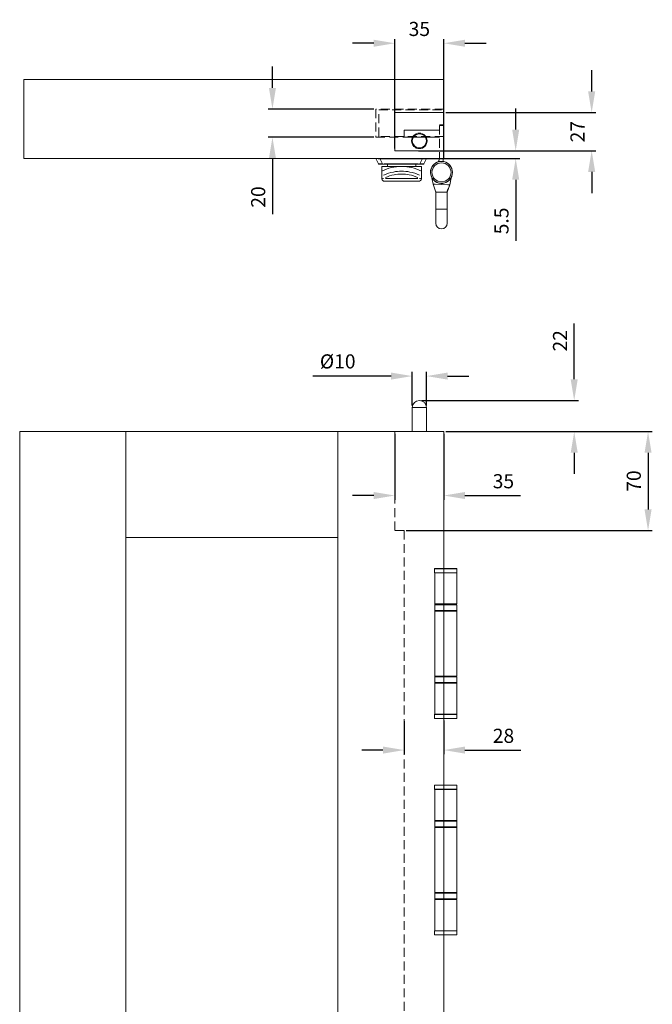
# Model space of a CAD drawing. Units: millimetres. Extents: x 3676 to 4577, y 93 to 1488.
# Drawn here: x 3676 to 4124, y 791 to 1488 of the extents above; entities that cross this region are included whole.
import ezdxf

# ---------------------------------------------------------------- set-up
doc = ezdxf.new("R2010")
doc.units = ezdxf.units.MM
doc.linetypes.add('HIDDEN', pattern=[9.525, 6.35, -3.175])
doc.layers.get('Defpoints').update_dxf_attribs({"lineweight": 9})
for name, color, linetype, lineweight in [('Dims', 7, 'Continuous', 9), ('Door', 250, 'Continuous', 9), ('SF7', 250, 'Continuous', 9), ('twinbolt', 250, 'Continuous', 9)]:
    doc.layers.add(name, color=color, linetype=linetype, lineweight=lineweight)
doc.styles.get("Standard").update_dxf_attribs({"font": 'arial.ttf'})
doc.dimstyles.new('Standard$0', dxfattribs={"dimtxt": 3, "dimasz": 3, "dimexe": 3, "dimexo": 1.5, "dimgap": 1, "dimtad": 1, "dimdec": 0, "dimlfac": 2, "dimzin": 0, "dimdsep": 46, "dimtxsty": 'Standard', "dimcen": 0.09, "dimadec": 0, "dimazin": 0, "dimtfac": 1, "dimtdec": 0, "dimtofl": 0, "dimtmove": 0, "dimatfit": 3, "dimfxl": 1, "dimtolj": 1, "dimtzin": 0, "dimarcsym": 0})

# ---------------------------------------------------------------- blocks, each defined once
blk = doc.blocks.new('*D22')
at = {"layer": 'Defpoints', "color": 0, "transparency": 16777216}
for p in [(3854.85, 1424.5), (3927.99, 1424.5), (3927.99, 1404.5)]:
    blk.add_point(p, dxfattribs=at)
at = {"layer": 'Dims', "color": 0, "lineweight": -2, "transparency": 16777216}
for p, q in [((3854.85, 1439.5), (3854.85, 1454.5)), ((3926.49, 1424.5), (3851.85, 1424.5)), ((3926.49, 1404.5), (3851.85, 1404.5)), ((3854.85, 1389.5), (3854.85, 1350.04))]:
    blk.add_line(p, q, dxfattribs=at)
at = {"layer": 'Dims', "color": 0, "transparency": 16777216}
for points in [[(3852.35, 1439.5), (3857.35, 1439.5), (3854.85, 1424.5)], [(3852.35, 1389.5), (3857.35, 1389.5), (3854.85, 1404.5)]]:
    blk.add_solid(points, dxfattribs=at)
at = {"layer": 'Dims', "color": 0, "transparency": 16777216, "insert": (3844.75, 1362.27), "char_height": 10, "attachment_point": 5, "rotation": 90}
blk.add_mtext('\\A1;20', dxfattribs=at)
blk = doc.blocks.new('*D23')
at = {"layer": 'Defpoints', "color": 0, "transparency": 16777216}
for p in [(3956.56, 1395), (4026.89, 1395), (3928.03, 1389.5)]:
    blk.add_point(p, dxfattribs=at)
at = {"layer": 'Dims', "color": 0, "lineweight": -2, "transparency": 16777216}
for p, q in [((4026.89, 1410), (4026.89, 1425)), ((3958.06, 1395), (4029.89, 1395)), ((3929.53, 1389.5), (4029.89, 1389.5)), ((4026.89, 1374.5), (4026.89, 1331.22))]:
    blk.add_line(p, q, dxfattribs=at)
at = {"layer": 'Dims', "color": 0, "transparency": 16777216}
for points in [[(4024.39, 1410), (4029.39, 1410), (4026.89, 1395)], [(4024.39, 1374.5), (4029.39, 1374.5), (4026.89, 1389.5)]]:
    blk.add_solid(points, dxfattribs=at)
at = {"layer": 'Dims', "color": 0, "transparency": 16777216, "insert": (4016.81, 1345.36), "char_height": 10, "attachment_point": 5, "rotation": 90}
blk.add_mtext('\\A1;5.5', dxfattribs=at)
blk = doc.blocks.new('*D14')
at = {"layer": 'Defpoints', "color": 0, "transparency": 16777216}
for p in [(3963.73, 1235.59), (3953.73, 1213.33), (3963.73, 1213.33)]:
    blk.add_point(p, dxfattribs=at)
at = {"layer": 'Dims', "color": 0, "lineweight": -2, "transparency": 16777216}
for p, q in [((3938.73, 1235.59), (3883.4, 1235.59)), ((3953.73, 1214.83), (3953.73, 1238.59)), ((3963.73, 1214.83), (3963.73, 1238.59)), ((3978.73, 1235.59), (3993.73, 1235.59))]:
    blk.add_line(p, q, dxfattribs=at)
at = {"layer": 'Dims', "color": 0, "transparency": 16777216}
for points in [[(3938.73, 1238.09), (3938.73, 1233.09), (3953.73, 1235.59)], [(3978.73, 1238.09), (3978.73, 1233.09), (3963.73, 1235.59)]]:
    blk.add_solid(points, dxfattribs=at)
at = {"layer": 'Dims', "color": 0, "transparency": 16777216, "insert": (3900.99, 1245.97), "char_height": 10, "attachment_point": 5}
blk.add_mtext('\\A1;Ø10', dxfattribs=at)
blk = doc.blocks.new('*D25')
at = {"layer": 'Defpoints', "color": 0, "transparency": 16777216}
for p in [(3958.73, 1218.33), (3975.99, 1196.33), (4068.27, 1196.33)]:
    blk.add_point(p, dxfattribs=at)
at = {"layer": 'Dims', "color": 0, "lineweight": -2, "transparency": 16777216}
for p, q in [((4068.27, 1233.33), (4068.27, 1272.72)), ((3960.23, 1218.33), (4071.27, 1218.33)), ((3977.49, 1196.33), (4071.27, 1196.33)), ((4068.27, 1181.33), (4068.27, 1166.33))]:
    blk.add_line(p, q, dxfattribs=at)
at = {"layer": 'Dims', "color": 0, "transparency": 16777216}
for points in [[(4065.77, 1233.33), (4070.77, 1233.33), (4068.27, 1218.33)], [(4065.77, 1181.33), (4070.77, 1181.33), (4068.27, 1196.33)]]:
    blk.add_solid(points, dxfattribs=at)
at = {"layer": 'Dims', "color": 0, "transparency": 16777216, "insert": (4058.25, 1260.52), "char_height": 10, "attachment_point": 5, "rotation": 90}
blk.add_mtext('\\A1;22', dxfattribs=at)
blk = doc.blocks.new('*D15')
at = {"layer": 'Defpoints', "color": 0, "transparency": 16777216}
for p in [(3941.49, 1196.33), (3975.99, 1196.33), (3975.99, 1151.1)]:
    blk.add_point(p, dxfattribs=at)
at = {"layer": 'Dims', "color": 0, "lineweight": -2, "transparency": 16777216}
for p, q in [((3941.49, 1194.83), (3941.49, 1148.1)), ((3975.99, 1194.83), (3975.99, 1148.1)), ((3926.49, 1151.1), (3911.49, 1151.1)), ((3990.99, 1151.1), (4030.39, 1151.1))]:
    blk.add_line(p, q, dxfattribs=at)
at = {"layer": 'Dims', "color": 0, "transparency": 16777216}
for points in [[(3926.49, 1153.6), (3926.49, 1148.6), (3941.49, 1151.1)], [(3990.99, 1153.6), (3990.99, 1148.6), (3975.99, 1151.1)]]:
    blk.add_solid(points, dxfattribs=at)
at = {"layer": 'Dims', "color": 0, "transparency": 16777216, "insert": (4018.19, 1161.21), "char_height": 10, "attachment_point": 5}
blk.add_mtext('\\A1;35', dxfattribs=at)
blk = doc.blocks.new('*D16')
at = {"layer": 'Defpoints', "color": 0, "transparency": 16777216}
for p in [(3947.99, 992.99), (3975.99, 993.38), (3975.99, 971.03)]:
    blk.add_point(p, dxfattribs=at)
at = {"layer": 'Dims', "color": 0, "lineweight": -2, "transparency": 16777216}
for p, q in [((3947.99, 991.49), (3947.99, 968.03)), ((3975.99, 991.88), (3975.99, 968.03)), ((3932.99, 971.03), (3917.99, 971.03)), ((3990.99, 971.03), (4030.51, 971.03))]:
    blk.add_line(p, q, dxfattribs=at)
at = {"layer": 'Dims', "color": 0, "transparency": 16777216}
for points in [[(3932.99, 973.53), (3932.99, 968.53), (3947.99, 971.03)], [(3990.99, 973.53), (3990.99, 968.53), (3975.99, 971.03)]]:
    blk.add_solid(points, dxfattribs=at)
at = {"layer": 'Dims', "color": 0, "transparency": 16777216, "insert": (4018.25, 981.13), "char_height": 10, "attachment_point": 5}
blk.add_mtext('\\A1;28', dxfattribs=at)
blk = doc.blocks.new('*D27')
at = {"layer": 'Defpoints', "color": 0, "transparency": 16777216}
for p in [(3975.99, 1196.33), (3947.99, 1126.33), (4120.5, 1126.33)]:
    blk.add_point(p, dxfattribs=at)
at = {"layer": 'Dims', "color": 0, "lineweight": -2, "transparency": 16777216}
for p, q in [((3977.49, 1196.33), (4123.5, 1196.33)), ((4120.5, 1181.33), (4120.5, 1141.33)), ((3949.49, 1126.33), (4123.5, 1126.33))]:
    blk.add_line(p, q, dxfattribs=at)
at = {"layer": 'Dims', "color": 0, "transparency": 16777216}
for points in [[(4118, 1181.33), (4123, 1181.33), (4120.5, 1196.33)], [(4118, 1141.33), (4123, 1141.33), (4120.5, 1126.33)]]:
    blk.add_solid(points, dxfattribs=at)
at = {"layer": 'Dims', "color": 0, "transparency": 16777216, "insert": (4110.4, 1161.33), "char_height": 10, "attachment_point": 5, "rotation": 90}
blk.add_mtext('\\A1;70', dxfattribs=at)
blk = doc.blocks.new('*D31')
at = {"layer": 'Defpoints', "color": 0, "transparency": 16777216}
for p in [(3975.99, 1422), (4080.62, 1422), (3975.79, 1395)]:
    blk.add_point(p, dxfattribs=at)
at = {"layer": 'Dims', "color": 0, "lineweight": -2, "transparency": 16777216}
for p, q in [((4080.62, 1437), (4080.62, 1452)), ((3977.49, 1422), (4083.62, 1422)), ((3977.29, 1395), (4083.62, 1395)), ((4080.62, 1380), (4080.62, 1365))]:
    blk.add_line(p, q, dxfattribs=at)
at = {"layer": 'Dims', "color": 0, "transparency": 16777216}
for points in [[(4078.12, 1437), (4083.12, 1437), (4080.62, 1422)], [(4078.12, 1380), (4083.12, 1380), (4080.62, 1395)]]:
    blk.add_solid(points, dxfattribs=at)
at = {"layer": 'Dims', "color": 0, "transparency": 16777216, "insert": (4070.6, 1408.5), "char_height": 10, "attachment_point": 5, "rotation": 90}
blk.add_mtext('\\A1;27', dxfattribs=at)
blk = doc.blocks.new('*D32')
at = {"layer": 'Defpoints', "color": 0, "transparency": 16777216}
for p in [(3941.49, 1471.04), (3941.49, 1395), (3975.99, 1395)]:
    blk.add_point(p, dxfattribs=at)
at = {"layer": 'Dims', "color": 0, "lineweight": -2, "transparency": 16777216}
for p, q in [((3926.49, 1471.04), (3911.49, 1471.04)), ((3941.49, 1396.5), (3941.49, 1474.04)), ((3975.99, 1396.5), (3975.99, 1474.04)), ((3990.99, 1471.04), (4005.99, 1471.04))]:
    blk.add_line(p, q, dxfattribs=at)
at = {"layer": 'Dims', "color": 0, "transparency": 16777216}
for points in [[(3926.49, 1473.54), (3926.49, 1468.54), (3941.49, 1471.04)], [(3990.99, 1473.54), (3990.99, 1468.54), (3975.99, 1471.04)]]:
    blk.add_solid(points, dxfattribs=at)
at = {"layer": 'Dims', "color": 0, "transparency": 16777216, "insert": (3958.74, 1481.15), "char_height": 10, "attachment_point": 5}
blk.add_mtext('\\A1;35', dxfattribs=at)

msp = doc.modelspace()

# ---------------------------------------------------------------- linework, layer by layer
at = {"layer": 'Door'}
for p, q in [((3679.07, 1389.5), (3679.07, 1445.5)), ((3679.07, 1445.5), (3975.99, 1445.5)), ((3975.99, 1389.5), (3975.99, 1445.5)), ((3948, 1404.5), (3947.99, 1409.5)), ((3947.99, 1409.5), (3972.99, 1409.5)), ((3948, 1404.5), (3972.99, 1404.5)), ((3679.07, 1389.5), (3975.99, 1389.5)), ((3676.07, 1196.33), (3975.99, 1196.33)), ((3676.07, 156.03), (3676.07, 1196.33)), ((3751.07, 156.03), (3751.07, 1196.33)), ((3900.99, 1196.33), (3900.99, 156.03)), ((3975.99, 1196.33), (3975.99, 156.03)), ((3751.07, 1121.33), (3900.99, 1121.33))]:
    msp.add_line(p, q, dxfattribs=at)
at = {"layer": 'Door', "linetype": 'HIDDEN'}
for p, q in [((3975.99, 1424.5), (3927.99, 1424.5)), ((3927.99, 1424.5), (3927.99, 1404.5)), ((3927.99, 1404.5), (3975.99, 1404.5)), ((3941.49, 1126.33), (3941.49, 1196.33)), ((3947.99, 1126.33), (3941.49, 1126.33)), ((3947.99, 1126.33), (3947.99, 730.6))]:
    msp.add_line(p, q, dxfattribs=at)
at = {"layer": 'SF7'}
for p, q in [((3969.59, 1099.38), (3969.49, 1099.28)), ((3985.29, 1099.28), (3969.49, 1099.28)), ((3969.49, 1099.28), (3969.49, 1096.48)), ((3969.49, 1096.48), (3985.29, 1096.48)), ((3969.59, 1096.38), (3969.49, 1096.48)), ((3969.59, 1099.38), (3985.19, 1099.38)), ((3985.19, 1096.38), (3969.59, 1096.38)), ((3969.64, 1074.38), (3969.64, 1096.38)), ((3985.14, 1074.38), (3985.14, 1096.38)), ((3985.19, 1099.38), (3985.29, 1099.28)), ((3985.19, 1096.38), (3985.29, 1096.48)), ((3985.29, 1099.28), (3985.29, 1096.48)), ((3969.59, 1069.88), (3969.59, 1073.88)), ((3969.64, 1074.38), (3985.14, 1074.38)), ((3985.1, 1073.88), (3969.69, 1073.88)), ((3985.19, 1069.88), (3985.19, 1073.88)), ((3969.64, 1069.38), (3985.14, 1069.38)), ((3969.64, 1023.38), (3969.64, 1069.38)), ((3969.69, 1069.88), (3985.1, 1069.88)), ((3985.14, 1023.38), (3985.14, 1069.38)), ((3969.59, 1018.88), (3969.59, 1022.88)), ((3985.14, 1023.38), (3969.64, 1023.38)), ((3969.64, 1018.38), (3985.14, 1018.38)), ((3969.64, 996.38), (3969.64, 1018.38)), ((3985.1, 1022.88), (3969.69, 1022.88)), ((3969.69, 1018.88), (3985.1, 1018.88)), ((3985.14, 996.38), (3985.14, 1018.38)), ((3985.19, 1018.88), (3985.19, 1022.88)), ((3969.59, 996.38), (3969.49, 996.28)), ((3985.29, 996.28), (3969.49, 996.28)), ((3969.49, 993.48), (3969.49, 996.28)), ((3969.59, 996.38), (3985.19, 996.38)), ((3985.19, 996.38), (3985.29, 996.28)), ((3985.29, 993.48), (3985.29, 996.28)), ((3969.49, 993.48), (3985.29, 993.48)), ((3969.59, 993.38), (3969.49, 993.48)), ((3985.19, 993.38), (3969.59, 993.38)), ((3985.19, 993.38), (3985.29, 993.48)), ((3969.59, 946.24), (3969.49, 946.14)), ((3985.29, 946.14), (3969.49, 946.14)), ((3969.49, 946.14), (3969.49, 943.34)), ((3969.49, 943.34), (3985.29, 943.34)), ((3969.59, 943.24), (3969.49, 943.34)), ((3969.59, 946.24), (3985.19, 946.24)), ((3985.19, 943.24), (3969.59, 943.24)), ((3969.64, 921.24), (3969.64, 943.24)), ((3985.14, 921.24), (3985.14, 943.24)), ((3985.19, 946.24), (3985.29, 946.14)), ((3985.19, 943.24), (3985.29, 943.34)), ((3985.29, 946.14), (3985.29, 943.34)), ((3969.59, 916.74), (3969.59, 920.74)), ((3969.64, 921.24), (3985.14, 921.24)), ((3985.1, 920.74), (3969.69, 920.74)), ((3985.19, 916.74), (3985.19, 920.74)), ((3969.64, 916.24), (3985.14, 916.24)), ((3969.64, 870.24), (3969.64, 916.24)), ((3969.69, 916.74), (3985.1, 916.74)), ((3985.14, 870.24), (3985.14, 916.24)), ((3969.59, 865.74), (3969.59, 869.74)), ((3985.14, 870.24), (3969.64, 870.24)), ((3969.64, 865.24), (3985.14, 865.24)), ((3969.64, 843.24), (3969.64, 865.24)), ((3985.1, 869.74), (3969.69, 869.74)), ((3969.69, 865.74), (3985.1, 865.74)), ((3985.14, 843.24), (3985.14, 865.24)), ((3985.19, 865.74), (3985.19, 869.74)), ((3969.59, 843.24), (3969.49, 843.14)), ((3985.29, 843.14), (3969.49, 843.14)), ((3969.49, 840.34), (3969.49, 843.14)), ((3969.59, 843.24), (3985.19, 843.24)), ((3985.19, 843.24), (3985.29, 843.14)), ((3985.29, 840.34), (3985.29, 843.14)), ((3969.49, 840.34), (3985.29, 840.34)), ((3969.59, 840.24), (3969.49, 840.34)), ((3985.19, 840.24), (3969.59, 840.24)), ((3985.19, 840.24), (3985.29, 840.34))]:
    msp.add_line(p, q, dxfattribs=at)
for centre, start, end in [((3970.09, 1073.88), 90, 180), ((3984.69, 1073.88), 0, 90), ((3970.09, 1069.88), 180, 270), ((3984.69, 1069.88), 270, 0), ((3970.09, 1022.88), 90, 180), ((3970.09, 1018.88), 180, 270), ((3984.69, 1022.88), 0, 90), ((3984.69, 1018.88), 270, 0), ((3970.09, 920.74), 90, 180), ((3984.69, 920.74), 0, 90), ((3970.09, 916.74), 180, 270), ((3984.69, 916.74), 270, 0), ((3970.09, 869.74), 90, 180), ((3970.09, 865.74), 180, 270), ((3984.69, 869.74), 0, 90), ((3984.69, 865.74), 270, 0)]:
    msp.add_arc(centre, 0.5, start, end, dxfattribs=at)
at = {"layer": 'twinbolt', "linetype": 'HIDDEN'}
for p, q in [((3929.99, 1405), (3929.99, 1424)), ((3929.99, 1424), (3975.99, 1424)), ((3972.99, 1412.94), (3972.99, 1389.5)), ((3975.99, 1405), (3929.99, 1405))]:
    msp.add_line(p, q, dxfattribs=at)
at = {"layer": 'twinbolt'}
for p, q in [((3975.99, 1422), (3941.49, 1422)), ((3941.49, 1422), (3941.49, 1395)), ((3975.99, 1422), (3941.49, 1422)), ((3941.49, 1422), (3975.99, 1422)), ((3941.49, 1395), (3941.49, 1422)), ((3975.99, 1395), (3975.99, 1422)), ((3975.99, 1395), (3975.99, 1422)), ((3972.99, 1413.44), (3975.79, 1413.44)), ((3972.99, 1413.44), (3975.79, 1413.44)), ((3975.79, 1412.94), (3972.99, 1412.94)), ((3975.79, 1412.94), (3972.99, 1412.94)), ((3975.79, 1412.94), (3975.79, 1389.5)), ((3975.79, 1412.94), (3975.79, 1389.5)), ((3941.49, 1395), (3975.99, 1395)), ((3975.99, 1395), (3941.49, 1395)), ((3975.99, 1395), (3973.99, 1395)), ((3929.92, 1385.73), (3928.03, 1389.5)), ((3963.7, 1389.5), (3928.03, 1389.5)), ((3930.72, 1389.5), (3932.57, 1385.79)), ((3975.99, 1389.5), (3932.99, 1389.5)), ((3959.16, 1385.78), (3961.02, 1389.5)), ((3963.7, 1389.5), (3961.82, 1385.73)), ((3930.37, 1385.45), (3932.6, 1385.45)), ((3932.18, 1383.95), (3932.18, 1380.45)), ((3932.18, 1383.95), (3946.18, 1383.95)), ((3932.18, 1380.45), (3932.18, 1377.02)), ((3932.6, 1385.7), (3932.6, 1385.45)), ((3959.13, 1385.45), (3932.6, 1385.45)), ((3933.93, 1385.73), (3957.81, 1385.73)), ((3936.18, 1385.45), (3936.18, 1383.95)), ((3946.18, 1383.95), (3960.18, 1383.95)), ((3956.18, 1385.45), (3956.18, 1383.95)), ((3959.13, 1385.45), (3959.13, 1385.7)), ((3959.13, 1385.45), (3961.37, 1385.45)), ((3960.18, 1380.45), (3960.18, 1383.95)), ((3960.18, 1377.02), (3960.18, 1380.45)), ((3958.18, 1373.45), (3934.18, 1373.45)), ((3934.76, 1375.45), (3957.6, 1375.45)), ((3968.45, 1371.35), (3969.81, 1371.3)), ((3968.45, 1371.35), (3970.39, 1365.69)), ((3969.81, 1371.3), (3978.96, 1370.98)), ((3970.52, 1365.69), (3970.39, 1365.69)), ((3970.39, 1365.69), (3970.39, 1353.69)), ((3970.95, 1365.69), (3970.52, 1365.69)), ((3977.84, 1365.69), (3970.95, 1365.69)), ((3978.27, 1365.69), (3977.84, 1365.69)), ((3978.39, 1365.69), (3978.27, 1365.69)), ((3978.39, 1365.69), (3980.23, 1370.94)), ((3978.39, 1365.69), (3978.39, 1353.69)), ((3978.96, 1370.98), (3980.23, 1370.94)), ((3970.39, 1353.69), (3978.39, 1353.69)), ((3970.39, 1343.69), (3970.39, 1353.69)), ((3978.39, 1353.69), (3978.39, 1343.69)), ((3953.73, 1213.33), (3963.73, 1213.33)), ((3953.73, 1213.33), (3953.73, 1196.33)), ((3963.73, 1213.33), (3963.73, 1196.33))]:
    msp.add_line(p, q, dxfattribs=at)
for centre, radius in [((3958.74, 1402), 5.5), ((3958.76, 1402), 5), ((3974.39, 1379.69), 7.75), ((3974.39, 1379.69), 7.75), ((3974.39, 1379.69), 6.75), ((3974.39, 1379.69), 6.75)]:
    msp.add_circle(centre, radius, dxfattribs=at)
for centre, radius, start, end in [((3974.39, 1379.69), 7.8, 110.74768, 82.51403), ((3974.39, 1379.69), 7.8, 110.74768, 82.51403), ((3969.99, 1389.5), 3, 294.16102, 0), ((3969.99, 1389.5), 3, 294.16102, 0), ((3969.99, 1389.5), 5.8, 338.53129, 0), ((3969.99, 1389.5), 5.8, 338.53129, 0), ((3930.37, 1385.95), 0.5, 206.56505, 270), ((3946.18, 1354.2), 29.75, 90, 118.07249), ((3946.18, 1354.2), 29.75, 61.92751, 90), ((3961.37, 1385.95), 0.5, 270, 333.43495), ((3934.18, 1375.45), 2, 189.42325, 270), ((3958.18, 1375.45), 2, 270, 350.57675), ((4002.39, 1379.87), 35, 186.66667, 194.09503), ((3946.39, 1379.87), 35, 345.20912, 353.33333), ((3974.39, 1343.69), 4, 180, 0), ((3958.73, 1213.33), 5, 0, 180)]:
    msp.add_arc(centre, radius, start, end, dxfattribs=at)
at = {"layer": 'twinbolt', "extrusion": (0, 0, -1)}
for centre, major_axis, start_param, end_param in [((3933.16, 1385.95), (3.24, 0.22), 1.816393, 3.048887), ((3958.58, 1385.95), (3.24, -0.22), 0.092705, 1.3252)]:
    msp.add_ellipse(centre, major_axis=major_axis, ratio=0.057942, start_param=start_param, end_param=end_param, dxfattribs=at)
at = {"layer": 'twinbolt'}
for points, knots in [([(3933.48, 1377.67), (3935.69, 1378.71), (3938.03, 1379.48), (3942.32, 1380.33), (3944.25, 1380.52), (3946.18, 1380.52), (3948.11, 1380.52), (3950.04, 1380.33), (3954.33, 1379.48), (3956.67, 1378.71), (3958.88, 1377.67)], [0.480204, 0.480204, 0.480204, 0.480204, 1.163553, 1.163553, 1.703866, 1.703866, 1.703866, 2.24418, 2.24418, 2.927529, 2.927529, 2.927529, 2.927529]), ([(3932.18, 1375.45), (3932.18, 1375.61), (3932.18, 1375.76), (3932.18, 1376.16), (3932.18, 1376.39), (3932.18, 1376.71), (3932.18, 1376.82), (3932.18, 1376.97), (3932.18, 1377.01), (3932.18, 1377.02)], [0.0509734, 0.0509734, 0.0509734, 0.0509734, 0.1000873, 0.1000873, 0.1870816, 0.1870816, 0.2497749, 0.2497749, 0.3110068, 0.3110068, 0.3110068, 0.3110068]), ([(3933.49, 1375.45), (3933.49, 1375.45), (3933.48, 1375.45), (3933.05, 1375.34), (3932.63, 1375.24), (3932.21, 1375.12)], [-0.0025802, -0.0025802, -0.0025802, -0.0025802, 0, 0, 0.1302, 0.1302, 0.1302, 0.1302]), ([(3957.68, 1376.03), (3955.72, 1376.92), (3953.66, 1377.58), (3949.78, 1378.34), (3947.98, 1378.52), (3946.18, 1378.52), (3944.38, 1378.52), (3942.58, 1378.34), (3938.7, 1377.58), (3936.64, 1376.92), (3934.68, 1376.03)], [-2.889495, -2.889495, -2.889495, -2.889495, -2.24418, -2.24418, -1.703866, -1.703866, -1.703866, -1.163553, -1.163553, -0.518238, -0.518238, -0.518238, -0.518238]), ([(3960.15, 1375.12), (3959.73, 1375.24), (3959.31, 1375.34), (3958.88, 1375.45), (3958.87, 1375.45), (3958.86, 1375.45)], [0.0027955, 0.0027955, 0.0027955, 0.0027955, 0.1329142, 0.1329142, 0.1354928, 0.1354928, 0.1354928, 0.1354928]), ([(3960.18, 1375.45), (3960.18, 1375.41), (3960.18, 1375.36), (3960.17, 1375.25), (3960.16, 1375.19), (3960.15, 1375.12)], [0.49030751, 0.49030751, 0.49030751, 0.49030751, 0.50019066, 0.50019066, 0.5147861, 0.5147861, 0.5147861, 0.5147861]), ([(3960.18, 1377.02), (3960.18, 1377.01), (3960.18, 1376.96), (3960.18, 1376.76), (3960.18, 1376.62), (3960.18, 1376.24), (3960.18, 1376), (3960.18, 1375.65), (3960.18, 1375.55), (3960.18, 1375.45)], [0, 0, 0, 0, 0.0695308, 0.0695308, 0.1436439, 0.1436439, 0.2275531, 0.2275531, 0.2586577, 0.2586577, 0.2586577, 0.2586577])]:
    msp.add_open_spline(points, degree=3, knots=knots, dxfattribs=at)
for points in [[(3932.21, 1375.12), (3932.19, 1375.23), (3932.18, 1375.34), (3932.18, 1375.45)], [(3968.45, 1371.35), (3969.14, 1369.46), (3969.83, 1367.58), (3970.52, 1365.69)], [(3980.23, 1370.94), (3979.58, 1369.19), (3978.93, 1367.44), (3978.27, 1365.69)]]:
    msp.add_open_spline(points, degree=3, dxfattribs=at)

# ---------------------------------------------------------------- dimensions: what is measured, and where the dimension line sits
at = {"layer": 'Dims'}
for base, p1, p2, angle, override, picture, middle in [((3941.49383601, 1471.03729823), (3975.99383601, 1394.99846809), (3941.49383601, 1395.00143214), 0, {"dimtxt": 10, "dimasz": 15, "dimgap": 5, "dimlfac": 1}, '*D32', (3958.74383601, 1471.03729823)), ((3854.85, 1424.5), (3927.99, 1404.5), (3927.99, 1424.5), 90, {"dimtxt": 10, "dimasz": 15, "dimgap": 5, "dimlfac": 1}, '*D22', (3854.85, 1362.27)), ((4026.89, 1395), (3928.03, 1389.5), (3956.56, 1395), 90, {"dimtxt": 10, "dimasz": 15, "dimgap": 5, "dimdec": 1, "dimlfac": 1}, '*D23', (4026.89, 1345.36)), ((4068.27, 1196.33), (3958.73, 1218.33), (3975.99, 1196.33), 90, {"dimtxt": 10, "dimasz": 15, "dimgap": 5, "dimlfac": 1}, '*D25', (4068.27, 1260.52))]:
    dim = msp.add_linear_dim(base=base, p1=p1, p2=p2, angle=angle, dimstyle='Standard$0', override=override, dxfattribs=at)
    dim.commit()
    dim.dimension.update_dxf_attribs({"geometry": picture, "text_midpoint": middle, "dimtype": 160})
for base, p1, p2, picture, middle in [((4080.62, 1422), (3975.79, 1395), (3975.99, 1422), '*D31', (4070.6, 1408.5)), ((4120.5, 1126.33), (3975.99, 1196.33), (3947.99, 1126.33), '*D27', (4110.4, 1161.33))]:
    dim = msp.add_linear_dim(base=base, p1=p1, p2=p2, angle=90, dimstyle='Standard$0', override={"dimtxt": 10, "dimasz": 15, "dimgap": 5, "dimlfac": 1}, dxfattribs=at)
    dim.commit()
    dim.dimension.update_dxf_attribs({"geometry": picture, "text_midpoint": middle})
dim = msp.add_linear_dim(base=(3963.73, 1235.59), p1=(3953.73, 1213.33), p2=(3963.73, 1213.33), text='Ø<>', dimstyle='Standard$0', override={"dimtxt": 10, "dimasz": 15, "dimgap": 5, "dimlfac": 1, "dimpost": ''}, dxfattribs=at)
dim.commit()
dim.dimension.update_dxf_attribs({"geometry": '*D14', "text_midpoint": (3900.99, 1235.59), "dimtype": 160})
for base, p1, p2, picture, middle in [((3975.99383601, 1151.10307902), (3941.49383601, 1196.32522272), (3975.99383601, 1196.32522272), '*D15', (4018.19028894, 1151.10307902)), ((3975.99, 971.03), (3947.99, 992.99), (3975.99, 993.38), '*D16', (4018.25, 971.03))]:
    dim = msp.add_linear_dim(base=base, p1=p1, p2=p2, dimstyle='Standard$0', override={"dimtxt": 10, "dimasz": 15, "dimgap": 5, "dimlfac": 1}, dxfattribs=at)
    dim.commit()
    dim.dimension.update_dxf_attribs({"geometry": picture, "text_midpoint": middle, "dimtype": 160})

doc.saveas('drawing.dxf')
